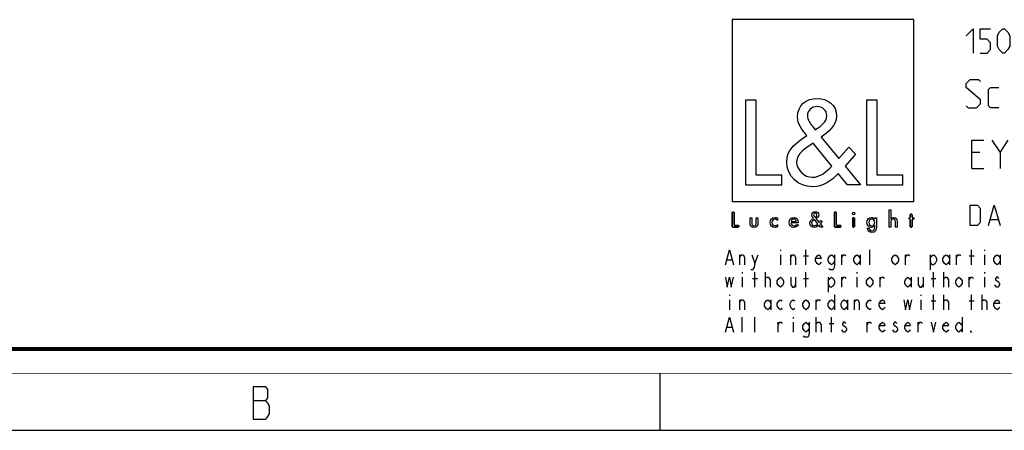
# Model space of a CAD drawing. Units: millimetres. Extents: x 0 to 420, y 0 to 297.
# Drawn here: x 234 to 356, y 0 to 51 of the extents above; entities that cross this region are included whole.
import ezdxf

# ---------------------------------------------------------------- set-up
doc = ezdxf.new("R2010")
doc.units = ezdxf.units.MM
doc.header["$LTSCALE"] = 23.1
doc.layers.get('0').update_dxf_attribs({"linetype": 'CONTINUOUS'})

# ---------------------------------------------------------------- blocks, each defined once
blk = doc.blocks.new('LOGO2_BL0', base_point=(333.15, 37.52))
at = {"color": 7, "linetype": 'CONTINUOUS'}
for p, q in [((344.35, 50.65), (321.94, 50.65)), ((321.94, 50.65), (321.94, 28.23)), ((344.35, 28.23), (344.35, 50.65)), ((324.89, 40.72), (323.59, 40.72)), ((323.59, 40.72), (323.59, 30.26)), ((324.89, 31.45), (324.89, 40.72)), ((339.83, 40.72), (338.52, 40.72)), ((338.52, 40.72), (338.52, 30.26)), ((339.83, 31.45), (339.83, 40.72)), ((328.07, 31.45), (324.89, 31.45)), ((328.07, 30.26), (328.07, 31.45)), ((343, 31.45), (339.83, 31.45)), ((343, 30.26), (343, 31.45)), ((323.59, 30.26), (328.07, 30.26)), ((338.52, 30.26), (343, 30.26)), ((321.94, 28.23), (344.35, 28.23))]:
    blk.add_line(p, q, dxfattribs=at)
at = {"color": 7, "linetype": 'CONTINUOUS', "const_width": 0.2}
for points in [[(321.94, 26.92), (321.94, 25.06)], [(322.17, 26.92), (321.94, 26.92)], [(322.17, 25.27), (322.17, 26.92)], [(334.78, 26.92), (334.54, 26.92)], [(334.54, 26.92), (334.54, 25.06)], [(334.78, 25.27), (334.78, 26.92)], [(344.12, 26.65), (343.9, 26.65)], [(343.9, 26.65), (343.9, 26.21)], [(344.12, 26.21), (344.12, 26.65)], [(337.02, 26.21), (336.8, 26.21)], [(336.8, 26.21), (336.8, 25.06)], [(337.02, 25.06), (337.02, 26.21)], [(343.9, 26.21), (343.78, 26.21)], [(343.78, 26.21), (343.78, 26.01)], [(343.78, 26.01), (343.9, 26.01)], [(343.9, 26.01), (343.9, 25.06)], [(344.34, 26.21), (344.12, 26.21)], [(344.12, 26.01), (344.34, 26.01)], [(344.12, 25.06), (344.12, 26.01)], [(344.34, 26.01), (344.34, 26.21)], [(321.94, 25.06), (322.74, 25.06)], [(322.74, 25.27), (322.17, 25.27)], [(322.74, 25.06), (322.74, 25.27)], [(334.54, 25.06), (335.34, 25.06)], [(335.34, 25.27), (334.78, 25.27)], [(335.34, 25.06), (335.34, 25.27)], [(336.8, 25.06), (337.02, 25.06)], [(343.9, 25.06), (344.12, 25.06)]]:
    blk.add_lwpolyline(points, dxfattribs=at)
at = {"color": 7, "linetype": 'CONTINUOUS'}
for points, knots in [([(336.14, 30.26), (336.14, 30.26), (337.75, 30.26), (337.75, 30.26), (337.75, 30.26), (335.87, 32.58), (335.87, 32.58), (335.87, 32.58), (337.15, 34.07), (337.15, 34.07), (337.15, 34.07), (336.32, 34.94), (336.32, 34.94), (336.32, 34.94), (335.1, 33.52), (335.1, 33.52), (335.1, 33.52), (332.92, 36.16), (332.92, 36.16), (333.79, 36.79), (334.82, 37.58), (334.82, 38.76), (334.82, 40.14), (333.68, 40.94), (332.41, 40.94), (331.03, 40.94), (329.99, 40.1), (329.99, 38.65), (329.99, 37.77), (330.55, 36.99), (331.14, 36.36), (331.14, 36.36), (330.49, 35.89), (330.49, 35.89), (329.49, 35.17), (328.66, 34.45), (328.66, 33.12), (328.66, 31.31), (330.12, 30.04), (331.86, 30.04), (333.1, 30.04), (334.21, 30.75), (335, 31.67), (335, 31.67), (336.14, 30.26), (336.14, 30.26)], [0, 0, 0, 0, 1, 1, 1, 2, 2, 2, 3, 3, 3, 4, 4, 4, 5, 5, 5, 6, 6, 6, 7, 7, 7, 8, 8, 8, 9, 9, 9, 10, 10, 10, 11, 11, 11, 12, 12, 12, 13, 13, 13, 14, 14, 14, 15, 15, 15, 15]), ([(332.18, 37.06), (332.18, 37.06), (331.84, 37.5), (331.84, 37.5), (331.53, 37.89), (331.21, 38.28), (331.21, 38.81), (331.21, 39.47), (331.75, 39.92), (332.38, 39.92), (333.07, 39.92), (333.6, 39.51), (333.6, 38.78), (333.6, 38.01), (332.88, 37.58), (332.35, 37.17), (332.35, 37.17), (332.18, 37.06), (332.18, 37.06)], [0, 0, 0, 0, 1, 1, 1, 2, 2, 2, 3, 3, 3, 4, 4, 4, 5, 5, 5, 6, 6, 6, 6]), ([(331.91, 35.42), (331.91, 35.42), (334.22, 32.59), (334.22, 32.59), (333.57, 31.94), (332.79, 31.2), (331.82, 31.2), (330.82, 31.2), (329.88, 32.13), (329.88, 33.13), (329.88, 34.13), (331.06, 34.84), (331.78, 35.34), (331.78, 35.34), (331.91, 35.42), (331.91, 35.42)], [0, 0, 0, 0, 1, 1, 1, 2, 2, 2, 3, 3, 3, 4, 4, 4, 5, 5, 5, 5]), ([(332.84, 25.06), (332.84, 25.06), (333.13, 25.06), (333.13, 25.06), (333.13, 25.06), (332.79, 25.47), (332.79, 25.47), (332.79, 25.47), (333.02, 25.74), (333.02, 25.74), (333.02, 25.74), (332.87, 25.89), (332.87, 25.89), (332.87, 25.89), (332.66, 25.64), (332.66, 25.64), (332.66, 25.64), (332.27, 26.11), (332.27, 26.11), (332.42, 26.22), (332.61, 26.36), (332.61, 26.57), (332.61, 26.81), (332.4, 26.96), (332.18, 26.96), (331.93, 26.96), (331.75, 26.81), (331.75, 26.55), (331.75, 26.39), (331.85, 26.25), (331.95, 26.14), (331.95, 26.14), (331.84, 26.06), (331.84, 26.06), (331.66, 25.93), (331.51, 25.8), (331.51, 25.57), (331.51, 25.25), (331.77, 25.02), (332.08, 25.02), (332.3, 25.02), (332.5, 25.15), (332.64, 25.31), (332.64, 25.31), (332.84, 25.06), (332.84, 25.06)], [0, 0, 0, 0, 1, 1, 1, 2, 2, 2, 3, 3, 3, 4, 4, 4, 5, 5, 5, 6, 6, 6, 7, 7, 7, 8, 8, 8, 9, 9, 9, 10, 10, 10, 11, 11, 11, 12, 12, 12, 13, 13, 13, 14, 14, 14, 15, 15, 15, 15]), ([(332.14, 26.27), (332.14, 26.27), (332.08, 26.35), (332.08, 26.35), (332.02, 26.41), (331.97, 26.48), (331.97, 26.58), (331.97, 26.7), (332.06, 26.77), (332.17, 26.77), (332.3, 26.77), (332.39, 26.7), (332.39, 26.57), (332.39, 26.44), (332.26, 26.36), (332.17, 26.29), (332.17, 26.29), (332.14, 26.27), (332.14, 26.27)], [0, 0, 0, 0, 1, 1, 1, 2, 2, 2, 3, 3, 3, 4, 4, 4, 5, 5, 5, 6, 6, 6, 6]), ([(336.91, 26.89), (336.82, 26.89), (336.76, 26.83), (336.76, 26.74), (336.76, 26.66), (336.82, 26.59), (336.91, 26.59), (336.99, 26.59), (337.06, 26.66), (337.06, 26.74), (337.06, 26.83), (336.99, 26.89), (336.91, 26.89)], [0, 0, 0, 0, 1, 1, 1, 2, 2, 2, 3, 3, 3, 4, 4, 4, 4]), ([(341.3, 27.2), (341.3, 27.2), (341.3, 25.06), (341.3, 25.06), (341.3, 25.06), (341.52, 25.06), (341.52, 25.06), (341.52, 25.06), (341.52, 25.59), (341.52, 25.59), (341.52, 25.8), (341.52, 26.05), (341.81, 26.05), (342.04, 26.05), (342.06, 25.92), (342.06, 25.72), (342.06, 25.72), (342.06, 25.06), (342.06, 25.06), (342.06, 25.06), (342.28, 25.06), (342.28, 25.06), (342.28, 25.06), (342.28, 25.75), (342.28, 25.75), (342.28, 26.03), (342.2, 26.25), (341.88, 26.25), (341.74, 26.25), (341.6, 26.18), (341.53, 26.06), (341.53, 26.06), (341.52, 26.06), (341.52, 26.06), (341.52, 26.06), (341.52, 27.2), (341.52, 27.2), (341.52, 27.2), (341.3, 27.2), (341.3, 27.2)], [0, 0, 0, 0, 1, 1, 1, 2, 2, 2, 3, 3, 3, 4, 4, 4, 5, 5, 5, 6, 6, 6, 7, 7, 7, 8, 8, 8, 9, 9, 9, 10, 10, 10, 11, 11, 11, 12, 12, 12, 13, 13, 13, 13]), ([(324.13, 26.21), (324.13, 26.21), (324.13, 25.55), (324.13, 25.55), (324.13, 25.24), (324.28, 25.02), (324.62, 25.02), (324.96, 25.02), (325.11, 25.24), (325.11, 25.55), (325.11, 25.55), (325.11, 26.21), (325.11, 26.21), (325.11, 26.21), (324.89, 26.21), (324.89, 26.21), (324.89, 26.21), (324.89, 25.58), (324.89, 25.58), (324.89, 25.39), (324.84, 25.23), (324.62, 25.23), (324.4, 25.23), (324.36, 25.39), (324.36, 25.58), (324.36, 25.58), (324.36, 26.21), (324.36, 26.21), (324.36, 26.21), (324.13, 26.21), (324.13, 26.21)], [0, 0, 0, 0, 1, 1, 1, 2, 2, 2, 3, 3, 3, 4, 4, 4, 5, 5, 5, 6, 6, 6, 7, 7, 7, 8, 8, 8, 9, 9, 9, 10, 10, 10, 10]), ([(327.53, 26.17), (327.44, 26.22), (327.33, 26.25), (327.23, 26.25), (326.87, 26.25), (326.6, 25.98), (326.6, 25.63), (326.6, 25.28), (326.88, 25.02), (327.22, 25.02), (327.33, 25.02), (327.43, 25.04), (327.53, 25.1), (327.53, 25.1), (327.53, 25.38), (327.53, 25.38), (327.45, 25.29), (327.35, 25.23), (327.22, 25.23), (326.98, 25.23), (326.82, 25.4), (326.82, 25.64), (326.82, 25.85), (326.99, 26.04), (327.2, 26.04), (327.34, 26.04), (327.44, 25.99), (327.53, 25.89), (327.53, 25.89), (327.53, 26.17), (327.53, 26.17)], [0, 0, 0, 0, 1, 1, 1, 2, 2, 2, 3, 3, 3, 4, 4, 4, 5, 5, 5, 6, 6, 6, 7, 7, 7, 8, 8, 8, 9, 9, 9, 10, 10, 10, 10]), ([(330.07, 25.6), (330.07, 25.6), (330.07, 25.63), (330.07, 25.63), (330.07, 25.98), (329.89, 26.25), (329.53, 26.25), (329.15, 26.25), (328.96, 25.98), (328.96, 25.63), (328.96, 25.29), (329.18, 25.02), (329.53, 25.02), (329.75, 25.02), (329.96, 25.14), (330.07, 25.34), (330.07, 25.34), (329.88, 25.44), (329.88, 25.44), (329.79, 25.3), (329.7, 25.22), (329.53, 25.22), (329.32, 25.22), (329.19, 25.4), (329.19, 25.6), (329.19, 25.6), (330.07, 25.6), (330.07, 25.6)], [0, 0, 0, 0, 1, 1, 1, 2, 2, 2, 3, 3, 3, 4, 4, 4, 5, 5, 5, 6, 6, 6, 7, 7, 7, 8, 8, 8, 9, 9, 9, 9]), ([(329.2, 25.77), (329.23, 25.93), (329.35, 26.05), (329.53, 26.05), (329.7, 26.05), (329.82, 25.94), (329.84, 25.77), (329.84, 25.77), (329.2, 25.77), (329.2, 25.77)], [0, 0, 0, 0, 1, 1, 1, 2, 2, 2, 3, 3, 3, 3]), ([(332.09, 25.98), (332.09, 25.98), (332.5, 25.47), (332.5, 25.47), (332.38, 25.36), (332.25, 25.23), (332.07, 25.23), (331.9, 25.23), (331.73, 25.39), (331.73, 25.57), (331.73, 25.75), (331.94, 25.87), (332.07, 25.96), (332.07, 25.96), (332.09, 25.98), (332.09, 25.98)], [0, 0, 0, 0, 1, 1, 1, 2, 2, 2, 3, 3, 3, 4, 4, 4, 5, 5, 5, 5]), ([(339.73, 26.21), (339.73, 26.21), (339.51, 26.21), (339.51, 26.21), (339.51, 26.21), (339.51, 26.02), (339.51, 26.02), (339.51, 26.02), (339.51, 26.02), (339.51, 26.02), (339.42, 26.16), (339.28, 26.25), (339.11, 26.25), (338.77, 26.25), (338.56, 25.96), (338.56, 25.64), (338.56, 25.31), (338.76, 25.02), (339.12, 25.02), (339.28, 25.02), (339.42, 25.11), (339.51, 25.24), (339.51, 25.24), (339.51, 25.24), (339.51, 25.24), (339.51, 25.24), (339.51, 25.02), (339.51, 25.02), (339.51, 24.78), (339.46, 24.6), (339.18, 24.6), (338.98, 24.6), (338.84, 24.72), (338.84, 24.92), (338.84, 24.92), (338.62, 24.92), (338.62, 24.92), (338.62, 24.6), (338.85, 24.4), (339.17, 24.4), (339.62, 24.4), (339.73, 24.69), (339.73, 25.08), (339.73, 25.08), (339.73, 26.21), (339.73, 26.21)], [0, 0, 0, 0, 1, 1, 1, 2, 2, 2, 3, 3, 3, 4, 4, 4, 5, 5, 5, 6, 6, 6, 7, 7, 7, 8, 8, 8, 9, 9, 9, 10, 10, 10, 11, 11, 11, 12, 12, 12, 13, 13, 13, 14, 14, 14, 15, 15, 15, 15]), ([(339.15, 25.22), (338.92, 25.22), (338.79, 25.42), (338.79, 25.64), (338.79, 25.85), (338.92, 26.05), (339.15, 26.05), (339.39, 26.05), (339.52, 25.86), (339.52, 25.64), (339.52, 25.41), (339.39, 25.22), (339.15, 25.22)], [0, 0, 0, 0, 1, 1, 1, 2, 2, 2, 3, 3, 3, 4, 4, 4, 4])]:
    blk.add_open_spline(points, degree=3, knots=knots, dxfattribs=at)

msp = doc.modelspace()

# ---------------------------------------------------------------- linework, layer by layer
at = {"color": 2, "linetype": 'CONTINUOUS'}
for p, q in [((354.9755, 34.2739), (355.9755, 35.7739)), ((352.4755, 34.2739), (351.4755, 34.2739)), ((351.4755, 32.2739), (352.9755, 32.2739)), ((353.785, 25.9882), (354.7374, 25.9882)), ((327.8851, 22.2739), (327.8851, 22.1198)), ((331.0301, 20.4239), (331.0301, 22.2739)), ((338.8926, 20.4239), (338.8926, 22.2739)), ((351.4726, 20.4239), (351.4726, 22.2739)), ((353.0451, 22.2739), (353.0451, 22.1198)), ((321.3003, 21.0406), (321.8899, 21.0406)), ((322.8727, 20.4239), (322.8727, 21.6573)), ((324.7401, 20.5781), (325.1332, 21.6573)), ((327.8851, 21.6573), (327.8851, 20.4239)), ((329.1627, 20.4239), (329.1627, 21.6573)), ((330.7352, 21.5031), (331.3249, 21.5031)), ((335.4527, 20.4239), (335.4527, 21.6573)), ((337.7132, 21.6573), (337.7132, 20.4239)), ((343.3152, 20.4239), (343.3152, 21.6573)), ((346.362, 21.6573), (346.362, 19.8073)), ((348.7207, 21.6573), (348.7207, 20.4239)), ((349.6052, 20.4239), (349.6052, 21.6573)), ((351.1778, 21.5031), (351.7674, 21.5031)), ((353.0451, 21.6573), (353.0451, 20.4239)), ((355.0107, 21.6573), (355.0107, 20.4239)), ((323.1676, 19.4989), (323.1676, 19.3448)), ((324.7401, 17.6489), (324.7401, 19.4989)), ((326.0177, 17.6489), (326.0177, 19.4989)), ((331.0301, 17.6489), (331.0301, 19.4989)), ((337.3201, 19.4989), (337.3201, 19.3448)), ((346.7551, 17.6489), (346.7551, 19.4989)), ((348.0328, 17.6489), (348.0328, 19.4989)), ((353.0451, 19.4989), (353.0451, 19.3448)), ((323.1676, 18.8823), (323.1676, 17.6489)), ((324.4453, 18.7281), (325.0349, 18.7281)), ((329.7524, 18.8823), (329.7524, 17.6489)), ((330.7352, 18.7281), (331.3249, 18.7281)), ((333.782, 18.8823), (333.782, 17.0323)), ((335.4527, 17.6489), (335.4527, 18.8823)), ((337.3201, 18.8823), (337.3201, 17.6489)), ((340.1702, 17.6489), (340.1702, 18.8823)), ((344.0032, 18.8823), (344.0032, 17.6489)), ((345.4774, 18.8823), (345.4774, 17.6489)), ((346.4602, 18.7281), (347.0499, 18.7281)), ((351.1778, 17.6489), (351.1778, 18.8823)), ((353.0451, 18.8823), (353.0451, 17.6489)), ((321.5951, 16.7239), (321.5951, 16.5698)), ((321.5951, 16.1073), (321.5951, 14.8739)), ((322.8727, 14.8739), (322.8727, 16.1073)), ((326.7057, 16.1073), (326.7057, 14.8739)), ((332.3077, 14.8739), (332.3077, 16.1073)), ((334.5682, 16.7239), (334.5682, 14.8739)), ((336.1407, 16.1073), (336.1407, 14.8739)), ((337.0252, 14.8739), (337.0252, 16.1073)), ((345.1826, 16.7239), (345.1826, 16.5698)), ((345.1826, 16.1073), (345.1826, 14.8739)), ((346.4602, 15.9531), (347.0499, 15.9531)), ((346.7551, 14.8739), (346.7551, 16.7239)), ((348.0328, 14.8739), (348.0328, 16.7239)), ((351.1778, 15.9531), (351.7674, 15.9531)), ((351.4726, 14.8739), (351.4726, 16.7239)), ((352.7502, 14.8739), (352.7502, 16.7239)), ((323.1676, 12.0989), (323.1676, 13.9489)), ((324.7401, 12.0989), (324.7401, 13.9489)), ((329.4576, 13.9489), (329.4576, 13.7948)), ((332.3077, 12.0989), (332.3077, 13.9489)), ((334.1751, 12.0989), (334.1751, 13.9489)), ((350.2932, 13.9489), (350.2932, 12.0989)), ((321.3003, 12.7156), (321.8899, 12.7156)), ((327.5903, 12.0989), (327.5903, 13.3323)), ((329.4576, 13.3323), (329.4576, 12.0989)), ((333.8802, 13.1781), (334.4699, 13.1781)), ((338.5978, 12.0989), (338.5978, 13.3323)), ((344.8878, 12.0989), (344.8878, 13.3323)), ((262.8299, 3.6921), (264.4049, 3.6921))]:
    msp.add_line(p, q, dxfattribs=at)
at = {"color": 7, "linetype": 'CONTINUOUS'}
for p, q in [((313, 7), (313, 0)), ((0, 0), (420, 0))]:
    msp.add_line(p, q, dxfattribs=at)
at = {"color": 2, "linetype": 'CONTINUOUS'}
for points in [[(350.8088, 48.6668), (351.666, 49.5239), (351.666, 46.5239)], [(352.5231, 46.5239), (353.3803, 46.5239), (353.8088, 46.9525), (353.8088, 47.8096), (353.3803, 48.2382), (352.5231, 48.2382), (352.5231, 49.5239), (353.8088, 49.5239)], [(354.666, 47.3811), (354.666, 48.6668), (354.8803, 49.0954), (355.3088, 49.5239), (355.5231, 49.5239), (355.9517, 49.0954), (356.166, 48.6668), (356.166, 47.3811), (355.9517, 46.9525), (355.5231, 46.5239), (355.3088, 46.5239), (354.8803, 46.9525), (354.666, 47.3811)], [(350.8088, 40.0239), (351.0588, 39.7739), (352.0588, 39.7739), (352.5588, 40.2739), (352.5588, 40.7739), (350.8088, 42.2739), (350.8088, 42.7739), (351.3089, 43.2739), (352.3088, 43.2739), (352.5588, 43.0239)], [(354.8088, 39.7739), (353.8088, 39.7739), (353.5588, 40.0239), (353.5588, 42.0239), (353.8088, 42.2739), (354.8088, 42.2739)], [(351.4755, 32.2739), (351.4755, 35.7739), (352.9755, 35.7739)], [(353.9755, 35.7739), (354.9755, 34.2739), (354.9755, 32.2739)], [(351.285, 25.2739), (351.285, 27.7739), (352.1779, 27.7739), (352.535, 27.4168), (352.535, 25.6311), (352.1779, 25.2739), (351.285, 25.2739)], [(353.5469, 25.2739), (354.2612, 27.7739), (354.9755, 25.2739)], [(321.1037, 20.4239), (321.5951, 22.2739), (322.0865, 20.4239)], [(322.8727, 21.3489), (323.0693, 21.6573), (323.2659, 21.6573), (323.4624, 21.3489), (323.4624, 20.4239)], [(324.347, 21.6573), (324.7401, 20.5781), (324.6418, 20.1156), (324.4453, 19.8073), (324.2487, 19.8073)], [(329.1627, 21.3489), (329.3593, 21.6573), (329.5559, 21.6573), (329.7524, 21.3489), (329.7524, 20.4239)], [(332.8974, 20.7323), (332.7991, 20.5781), (332.6026, 20.4239), (332.406, 20.5781), (332.2095, 20.8864), (332.2095, 21.1948), (332.406, 21.5031), (332.6026, 21.6573), (332.7991, 21.5031), (332.8974, 21.1948), (332.2095, 21.1948)], [(334.5682, 20.8864), (334.3717, 20.5781), (334.1751, 20.4239), (333.9785, 20.5781), (333.782, 20.8864), (333.782, 21.1948), (333.9785, 21.5031), (334.1751, 21.6573), (334.3717, 21.5031), (334.5682, 21.1948)], [(334.5682, 21.6573), (334.5682, 20.2698), (334.4699, 19.9614), (334.3717, 19.8073), (333.9785, 19.8073), (333.8802, 19.9614)], [(335.4527, 21.3489), (335.6493, 21.6573), (335.8459, 21.6573), (335.9441, 21.5031)], [(337.7132, 20.8864), (337.5167, 20.5781), (337.3201, 20.4239), (337.1235, 20.5781), (336.927, 20.8864), (336.927, 21.1948), (337.1235, 21.5031), (337.3201, 21.6573), (337.5167, 21.5031), (337.7132, 21.1948)], [(342.4307, 20.8864), (342.2341, 20.5781), (342.0376, 20.4239), (341.841, 20.5781), (341.6445, 20.8864), (341.6445, 21.1948), (341.841, 21.5031), (342.0376, 21.6573), (342.2341, 21.5031), (342.4307, 21.1948), (342.4307, 20.8864)], [(343.3152, 21.3489), (343.5118, 21.6573), (343.7084, 21.6573), (343.8067, 21.5031)], [(346.362, 21.1948), (346.5585, 21.5031), (346.7551, 21.6573), (346.9517, 21.5031), (347.1482, 21.1948), (347.1482, 20.8864), (346.9517, 20.5781), (346.7551, 20.4239), (346.5585, 20.4239), (346.362, 20.8864)], [(348.7207, 20.8864), (348.5241, 20.5781), (348.3276, 20.4239), (348.131, 20.5781), (347.9345, 20.8864), (347.9345, 21.1948), (348.131, 21.5031), (348.3276, 21.6573), (348.5241, 21.5031), (348.7207, 21.1948)], [(349.6052, 21.3489), (349.8018, 21.6573), (349.9984, 21.6573), (350.0967, 21.5031)], [(355.0107, 20.8864), (354.8141, 20.5781), (354.6176, 20.4239), (354.421, 20.5781), (354.2245, 20.8864), (354.2245, 21.1948), (354.421, 21.5031), (354.6176, 21.6573), (354.8141, 21.5031), (355.0107, 21.1948)], [(321.1037, 18.8823), (321.3003, 17.6489), (321.5951, 18.8823), (321.7916, 17.6489), (322.0865, 18.8823)], [(326.0177, 18.5739), (326.0177, 18.7281), (326.2143, 18.8823), (326.3126, 18.8823), (326.4109, 18.8823), (326.6074, 18.5739), (326.6074, 17.6489)], [(328.2782, 18.1114), (328.0817, 17.8031), (327.8851, 17.6489), (327.6885, 17.8031), (327.492, 18.1114), (327.492, 18.4198), (327.6885, 18.7281), (327.8851, 18.8823), (328.0817, 18.7281), (328.2782, 18.4198), (328.2782, 18.1114)], [(329.1627, 18.8823), (329.1627, 17.9573), (329.3593, 17.6489), (329.5559, 17.6489), (329.7524, 17.9573)], [(333.782, 18.4198), (333.9785, 18.7281), (334.1751, 18.8823), (334.3717, 18.7281), (334.5682, 18.4198), (334.5682, 18.1114), (334.3717, 17.8031), (334.1751, 17.6489), (333.9785, 17.6489), (333.782, 18.1114)], [(335.4527, 18.5739), (335.6493, 18.8823), (335.8459, 18.8823), (335.9441, 18.7281)], [(339.2857, 18.1114), (339.0891, 17.8031), (338.8926, 17.6489), (338.696, 17.8031), (338.4995, 18.1114), (338.4995, 18.4198), (338.696, 18.7281), (338.8926, 18.8823), (339.0891, 18.7281), (339.2857, 18.4198), (339.2857, 18.1114)], [(340.1702, 18.5739), (340.3668, 18.8823), (340.5634, 18.8823), (340.6617, 18.7281)], [(344.0032, 18.1114), (343.8067, 17.8031), (343.6101, 17.6489), (343.4135, 17.8031), (343.217, 18.1114), (343.217, 18.4198), (343.4135, 18.7281), (343.6101, 18.8823), (343.8067, 18.7281), (344.0032, 18.4198)], [(344.8878, 18.8823), (344.8878, 17.9573), (345.0843, 17.6489), (345.2809, 17.6489), (345.4774, 17.9573)], [(348.0328, 18.5739), (348.0328, 18.7281), (348.2293, 18.8823), (348.3276, 18.8823), (348.4259, 18.8823), (348.6224, 18.5739), (348.6224, 17.6489)], [(350.2932, 18.1114), (350.0967, 17.8031), (349.9001, 17.6489), (349.7035, 17.8031), (349.507, 18.1114), (349.507, 18.4198), (349.7035, 18.7281), (349.9001, 18.8823), (350.0967, 18.7281), (350.2932, 18.4198), (350.2932, 18.1114)], [(351.1778, 18.5739), (351.3743, 18.8823), (351.5709, 18.8823), (351.6691, 18.7281)], [(354.8141, 18.7281), (354.7159, 18.8823), (354.5193, 18.8823), (354.421, 18.7281), (354.421, 18.5739), (354.6176, 18.4198), (354.8141, 18.2656), (354.9124, 18.1114), (354.9124, 17.9573), (354.8141, 17.8031), (354.7159, 17.6489), (354.5193, 17.6489), (354.421, 17.8031), (354.3228, 17.9573)], [(322.8727, 15.7989), (323.0693, 16.1073), (323.2659, 16.1073), (323.4624, 15.7989), (323.4624, 14.8739)], [(326.7057, 15.3364), (326.5092, 15.0281), (326.3126, 14.8739), (326.116, 15.0281), (325.9195, 15.3364), (325.9195, 15.6448), (326.116, 15.9531), (326.3126, 16.1073), (326.5092, 15.9531), (326.7057, 15.6448)], [(328.0817, 15.0281), (327.8851, 14.8739), (327.6885, 15.0281), (327.492, 15.3364), (327.492, 15.6448), (327.6885, 15.9531), (327.8851, 16.1073), (328.0817, 15.9531)], [(329.6542, 15.0281), (329.4576, 14.8739), (329.261, 15.0281), (329.0645, 15.3364), (329.0645, 15.6448), (329.261, 15.9531), (329.4576, 16.1073), (329.6542, 15.9531)], [(331.4232, 15.3364), (331.2267, 15.0281), (331.0301, 14.8739), (330.8335, 15.0281), (330.637, 15.3364), (330.637, 15.6448), (330.8335, 15.9531), (331.0301, 16.1073), (331.2267, 15.9531), (331.4232, 15.6448), (331.4232, 15.3364)], [(332.3077, 15.7989), (332.5043, 16.1073), (332.7009, 16.1073), (332.7991, 15.9531)], [(334.5682, 15.3364), (334.3717, 15.0281), (334.1751, 14.8739), (333.9785, 15.0281), (333.782, 15.3364), (333.782, 15.6448), (333.9785, 15.9531), (334.1751, 16.1073), (334.3717, 15.9531), (334.5682, 15.6448)], [(336.1407, 15.3364), (335.9441, 15.0281), (335.7476, 14.8739), (335.551, 15.0281), (335.3545, 15.3364), (335.3545, 15.6448), (335.551, 15.9531), (335.7476, 16.1073), (335.9441, 15.9531), (336.1407, 15.6448)], [(337.0252, 15.7989), (337.2218, 16.1073), (337.4184, 16.1073), (337.6149, 15.7989), (337.6149, 14.8739)], [(339.0891, 15.0281), (338.8926, 14.8739), (338.696, 15.0281), (338.4995, 15.3364), (338.4995, 15.6448), (338.696, 15.9531), (338.8926, 16.1073), (339.0891, 15.9531)], [(340.7599, 15.1823), (340.6617, 15.0281), (340.4651, 14.8739), (340.2685, 15.0281), (340.072, 15.3364), (340.072, 15.6448), (340.2685, 15.9531), (340.4651, 16.1073), (340.6617, 15.9531), (340.7599, 15.6448), (340.072, 15.6448)], [(343.1187, 16.1073), (343.3152, 14.8739), (343.6101, 16.1073), (343.8067, 14.8739), (344.1015, 16.1073)], [(348.0328, 15.7989), (348.0328, 15.9531), (348.2293, 16.1073), (348.3276, 16.1073), (348.4259, 16.1073), (348.6224, 15.7989), (348.6224, 14.8739)], [(352.7502, 15.7989), (352.7502, 15.9531), (352.9468, 16.1073), (353.0451, 16.1073), (353.1434, 16.1073), (353.3399, 15.7989), (353.3399, 14.8739)], [(354.9124, 15.1823), (354.8141, 15.0281), (354.6176, 14.8739), (354.421, 15.0281), (354.2245, 15.3364), (354.2245, 15.6448), (354.421, 15.9531), (354.6176, 16.1073), (354.8141, 15.9531), (354.9124, 15.6448), (354.2245, 15.6448)], [(321.1037, 12.0989), (321.5951, 13.9489), (322.0865, 12.0989)], [(327.5903, 13.0239), (327.7868, 13.3323), (327.9834, 13.3323), (328.0817, 13.1781)], [(331.4232, 12.5614), (331.2267, 12.2531), (331.0301, 12.0989), (330.8335, 12.2531), (330.637, 12.5614), (330.637, 12.8698), (330.8335, 13.1781), (331.0301, 13.3323), (331.2267, 13.1781), (331.4232, 12.8698)], [(331.4232, 13.3323), (331.4232, 11.9448), (331.3249, 11.6364), (331.2267, 11.4823), (330.8335, 11.4823), (330.7352, 11.6364)], [(332.3077, 13.0239), (332.3077, 13.1781), (332.5043, 13.3323), (332.6026, 13.3323), (332.7009, 13.3323), (332.8974, 13.0239), (332.8974, 12.0989)], [(335.9441, 13.1781), (335.8459, 13.3323), (335.6493, 13.3323), (335.551, 13.1781), (335.551, 13.0239), (335.7476, 12.8698), (335.9441, 12.7156), (336.0424, 12.5614), (336.0424, 12.4073), (335.9441, 12.2531), (335.8459, 12.0989), (335.6493, 12.0989), (335.551, 12.2531), (335.4527, 12.4073)], [(338.5978, 13.0239), (338.7943, 13.3323), (338.9909, 13.3323), (339.0891, 13.1781)], [(340.7599, 12.4073), (340.6617, 12.2531), (340.4651, 12.0989), (340.2685, 12.2531), (340.072, 12.5614), (340.072, 12.8698), (340.2685, 13.1781), (340.4651, 13.3323), (340.6617, 13.1781), (340.7599, 12.8698), (340.072, 12.8698)], [(342.2341, 13.1781), (342.1359, 13.3323), (341.9393, 13.3323), (341.841, 13.1781), (341.841, 13.0239), (342.0376, 12.8698), (342.2341, 12.7156), (342.3324, 12.5614), (342.3324, 12.4073), (342.2341, 12.2531), (342.1359, 12.0989), (341.9393, 12.0989), (341.841, 12.2531), (341.7428, 12.4073)], [(343.9049, 12.4073), (343.8067, 12.2531), (343.6101, 12.0989), (343.4135, 12.2531), (343.217, 12.5614), (343.217, 12.8698), (343.4135, 13.1781), (343.6101, 13.3323), (343.8067, 13.1781), (343.9049, 12.8698), (343.217, 12.8698)], [(344.8878, 13.0239), (345.0843, 13.3323), (345.2809, 13.3323), (345.3791, 13.1781)], [(346.4602, 13.3323), (346.7551, 12.0989), (347.0499, 13.3323)], [(348.6224, 12.4073), (348.5241, 12.2531), (348.3276, 12.0989), (348.131, 12.2531), (347.9345, 12.5614), (347.9345, 12.8698), (348.131, 13.1781), (348.3276, 13.3323), (348.5241, 13.1781), (348.6224, 12.8698), (347.9345, 12.8698)], [(350.2932, 12.5614), (350.0967, 12.2531), (349.9001, 12.0989), (349.7035, 12.2531), (349.507, 12.5614), (349.507, 12.8698), (349.7035, 13.1781), (349.9001, 13.3323), (350.0967, 13.1781), (350.2932, 12.8698)], [(351.4726, 12.0989), (351.3743, 12.0989), (351.3743, 12.2531), (351.4726, 12.0989)], [(262.8299, 5.3588), (262.8299, 1.3588), (264.4049, 1.3588), (264.6299, 1.6921), (264.8549, 2.0254), (264.8549, 3.0254), (264.6299, 3.3588), (264.4049, 3.6921), (264.6299, 4.0254), (264.6299, 5.0254), (264.4049, 5.3588), (262.8299, 5.3588)]]:
    msp.add_lwpolyline(points, dxfattribs=at)
at = {"color": 7, "linetype": 'CONTINUOUS'}
for points, const_width in [([(10.0536, 10.0318), (410, 10.0318)], 0.5), ([(0, 7.0318), (420, 7.0318)], 0.1)]:
    msp.add_lwpolyline(points, dxfattribs=dict(at, const_width=const_width))

# ---------------------------------------------------------------- block references
at = {"color": 2, "linetype": 'CONTINUOUS'}
msp.add_blockref('LOGO2_BL0', (333.1474, 37.5239), dxfattribs=at)

doc.saveas('drawing.dxf')
